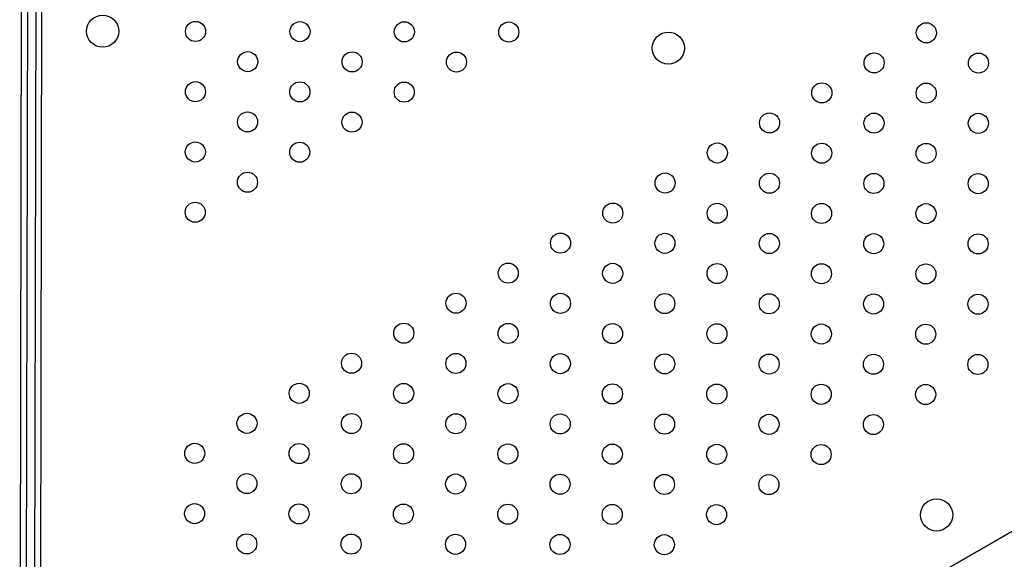
# Model space of a CAD drawing. Units: millimetres. Extents: x -9599 to 10194, y -8713 to 9159.
# Drawn here: x -2715 to -2225, y -5473 to -5204 of the extents above; entities that cross this region are included whole.
import ezdxf

# ---------------------------------------------------------------- set-up
doc = ezdxf.new("R2010")
doc.units = ezdxf.units.MM
doc.header["$LTSCALE"] = 20
doc.layers.add('2d', color=230, linetype='Continuous')

msp = doc.modelspace()

# ---------------------------------------------------------------- linework, layer by layer
at = {"layer": '2d'}
for p, q in [((-2714.58, -5695.45), (-2712.69, -4723.92)), ((-2711.55, -5695.26), (-2709.67, -4724.12)), ((-2705.67, -4724.13), (-2707.55, -5695.27)), ((-2704.53, -5695.47), (-2702.64, -4723.94)), ((-1913.12, -5281.91), (-2577.58, -5663.82)), ((-2576.71, -5663.33), (-1913.98, -5282.41))]:
    msp.add_line(p, q, dxfattribs=at)
for centre, radius in [((-2673.28, -5209.81), 8), ((-2627.04, -5209.9), 5), ((-2575.08, -5210), 5), ((-2523.12, -5210.1), 5), ((-2471.16, -5210.2), 5), ((-2263.31, -5210.6), 5), ((-2391.73, -5218.19), 8), ((-2601.09, -5224.95), 5), ((-2549.13, -5225.05), 5), ((-2497.17, -5225.15), 5), ((-2289.32, -5225.55), 5), ((-2237.36, -5225.65), 5), ((-2627.1, -5239.9), 5), ((-2575.14, -5240), 5), ((-2523.18, -5240.1), 5), ((-2315.33, -5240.5), 5), ((-2263.37, -5240.6), 5), ((-2601.15, -5254.95), 5), ((-2549.19, -5255.05), 5), ((-2341.34, -5255.45), 5), ((-2289.38, -5255.55), 5), ((-2237.42, -5255.65), 5), ((-2627.16, -5269.9), 5), ((-2575.2, -5270), 5), ((-2367.35, -5270.4), 5), ((-2315.39, -5270.5), 5), ((-2263.43, -5270.6), 5), ((-2601.21, -5284.95), 5), ((-2393.36, -5285.35), 5), ((-2341.4, -5285.45), 5), ((-2289.44, -5285.55), 5), ((-2237.48, -5285.65), 5), ((-2627.22, -5299.9), 5), ((-2419.37, -5300.3), 5), ((-2367.41, -5300.4), 5), ((-2315.45, -5300.5), 5), ((-2263.49, -5300.6), 5), ((-2445.38, -5315.25), 5), ((-2393.42, -5315.35), 5), ((-2341.46, -5315.45), 5), ((-2289.5, -5315.55), 5), ((-2237.54, -5315.65), 5), ((-2471.39, -5330.2), 5), ((-2419.43, -5330.3), 5), ((-2367.47, -5330.4), 5), ((-2315.51, -5330.5), 5), ((-2263.55, -5330.6), 5), ((-2497.4, -5345.15), 5), ((-2445.44, -5345.25), 5), ((-2393.48, -5345.35), 5), ((-2341.52, -5345.45), 5), ((-2289.56, -5345.55), 5), ((-2237.6, -5345.65), 5), ((-2523.41, -5360.1), 5), ((-2471.45, -5360.2), 5), ((-2419.49, -5360.3), 5), ((-2367.53, -5360.4), 5), ((-2315.57, -5360.5), 5), ((-2263.61, -5360.6), 5), ((-2549.42, -5375.05), 5), ((-2497.46, -5375.15), 5), ((-2445.5, -5375.25), 5), ((-2393.54, -5375.35), 5), ((-2341.58, -5375.45), 5), ((-2289.62, -5375.55), 5), ((-2237.65, -5375.65), 5), ((-2575.43, -5390), 5), ((-2523.47, -5390.1), 5), ((-2471.51, -5390.2), 5), ((-2419.55, -5390.3), 5), ((-2367.59, -5390.4), 5), ((-2315.62, -5390.5), 5), ((-2263.66, -5390.6), 5), ((-2601.44, -5404.95), 5), ((-2549.48, -5405.05), 5), ((-2497.52, -5405.15), 5), ((-2445.56, -5405.25), 5), ((-2393.6, -5405.35), 5), ((-2341.63, -5405.45), 5), ((-2289.67, -5405.55), 5), ((-2627.45, -5419.9), 5), ((-2575.49, -5420), 5), ((-2523.53, -5420.1), 5), ((-2471.57, -5420.2), 5), ((-2419.61, -5420.3), 5), ((-2367.64, -5420.4), 5), ((-2315.68, -5420.5), 5), ((-2601.5, -5434.95), 5), ((-2549.54, -5435.05), 5), ((-2497.58, -5435.15), 5), ((-2445.62, -5435.25), 5), ((-2393.65, -5435.35), 5), ((-2341.69, -5435.45), 5), ((-2258.18, -5450.54), 8), ((-2627.51, -5449.9), 5), ((-2575.55, -5450), 5), ((-2523.59, -5450.1), 5), ((-2471.63, -5450.2), 5), ((-2419.66, -5450.3), 5), ((-2367.7, -5450.4), 5), ((-2601.56, -5464.95), 5), ((-2549.6, -5465.05), 5), ((-2497.64, -5465.15), 5), ((-2445.67, -5465.25), 5), ((-2393.71, -5465.35), 5)]:
    msp.add_circle(centre, radius, dxfattribs=at)

doc.saveas('drawing.dxf')
